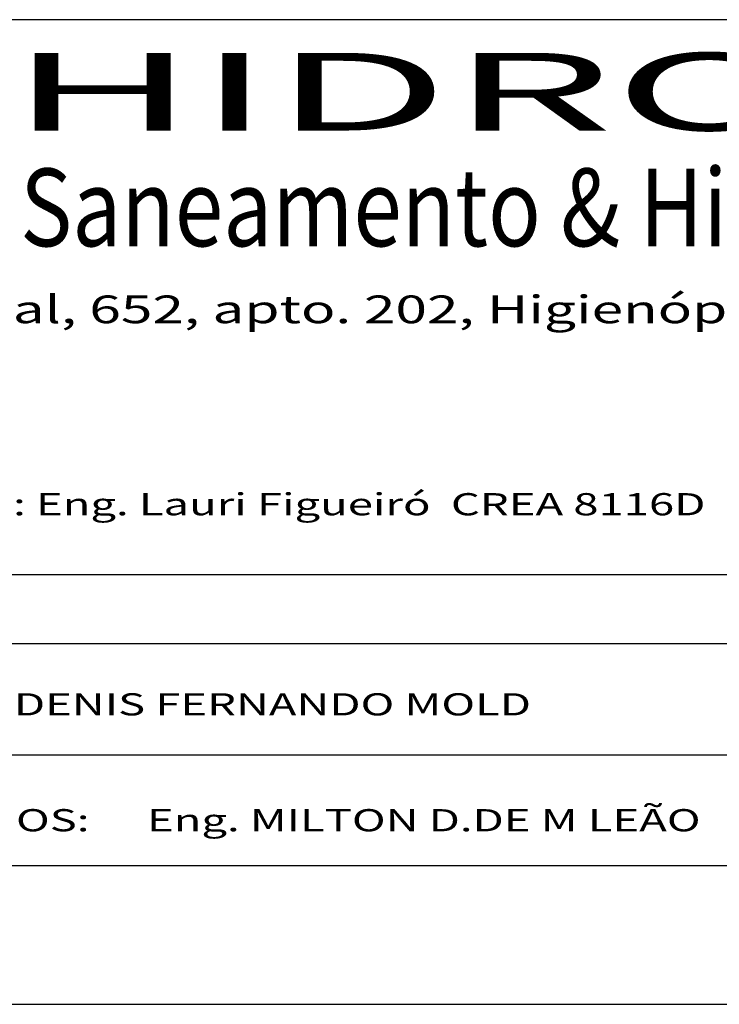
# Model space of a CAD drawing. Extents: x 501 to 1399, y 779 to 1071.
# Drawn here: x 894 to 919, y 779 to 814 of the extents above; entities that cross this region are included whole.
import ezdxf
from ezdxf.enums import TextEntityAlignment as Align

# ---------------------------------------------------------------- set-up
doc = ezdxf.new("R2010")
doc.units = 0
doc.header["$LTSCALE"] = 3
doc.header["$MEASUREMENT"] = 0
doc.layers.get('0').update_dxf_attribs({"linetype": 'CONTINUOUS'})
doc.layers.add('LINVISTA', color=13, linetype='CONTINUOUS')
doc.layers.add('REG60-100', color=3, linetype='CONTINUOUS')
doc.styles.add('STYLE3', font='ARIAL.TTF', dxfattribs={"width": 1.5})
doc.styles.add('STYLE6', font='dutcheb.ttf', dxfattribs={"width": 1.4})

msp = doc.modelspace()

# ---------------------------------------------------------------- linework, layer by layer
at = {"color": 6}
msp.add_line((513.836, 783.805), (1062.818, 783.805), dxfattribs=at)
at = {"color": 250}
msp.add_line((501.336, 778.805), (1067.818, 778.805), dxfattribs=at)
at = {"layer": 'REG60-100', "color": 1}
for p, q in [((974.818, 814.305), (881.818, 814.305)), ((881.818, 794.305), (974.818, 794.305)), ((974.818, 791.805), (881.818, 791.805)), ((881.818, 787.805), (974.818, 787.805)), ((881.818, 783.805), (974.818, 783.805))]:
    msp.add_line(p, q, dxfattribs=at)

# ---------------------------------------------------------------- texts
at = {"layer": 'LINVISTA', "color": 2, "style": 'STYLE6', "width": 1.982882}
msp.add_text('HIDROSUL', height=2.8, dxfattribs=at).set_placement((893.661, 810.308), (939.64, 810.308), align=Align.FIT)
at = {"layer": 'REG60-100', "color": 3, "style": 'STYLE3', "width": 0.843668}
msp.add_text('Saneamento & Hidrologia Ltda.', height=2.8, dxfattribs=at).set_placement((894.076, 806.137), (940.066, 806.137), align=Align.FIT)
at = {"layer": 'REG60-100', "color": 3, "style": 'STYLE3', "width": 1.5}
for s, height, p in [('Rua Portugal, 652, apto. 202, Higienópolis', 1, (883.161, 803.361)), ('Resp. Técnico: Eng. Lauri Figueiró  CREA 8116D', 0.8, (883.277, 796.435)), ('Eng. DENIS FERNANDO MOLD', 0.8, (890.144, 789.22)), ('Eng. MILTON D.DE M LEÃO', 0.8, (898.646, 785.042)), ('DIR.PROJ.VIARIOS: ', 0.8, (882.271, 785.042))]:
    msp.add_text(s, height=height, dxfattribs=at).set_placement(p)

doc.saveas('drawing.dxf')
